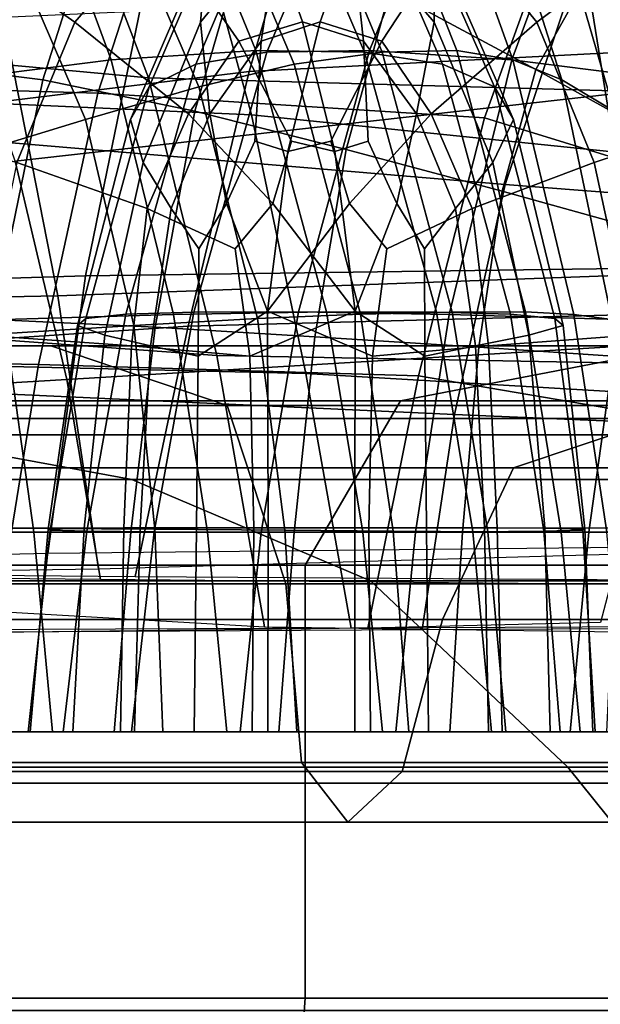
# Model space of a CAD drawing. Units: inches. Extents: x -0.1 to 29.9, y 0 to 3.3.
# Drawn here: x 3.8 to 4.1, y 2.2 to 2.7 of the extents above; entities that cross this region are included whole.
import ezdxf

# ---------------------------------------------------------------- set-up
doc = ezdxf.new("R2010")
doc.units = ezdxf.units.IN
doc.header["$MEASUREMENT"] = 0

msp = doc.modelspace()

# ---------------------------------------------------------------- linework, layer by layer
for points in [[(3.60068, 2.83464, -21.75884), (3.65366, 2.68426, -21.69654), (3.89177, 2.66232, -21.94759), (3.83711, 2.80551, -21.99521)], [(4.20243, 2.67902, -7.05132), (4.24496, 2.81245, -7.08519), (3.97974, 2.79572, -7.35824), (3.94168, 2.66548, -7.31673)], [(3.83711, 2.80551, -21.99521), (3.89177, 2.66232, -21.94759), (4.15137, 2.65503, -22.29088), (4.08578, 2.79369, -22.32591)], [(3.62881, 2.66173, -22.25187), (3.67461, 2.80353, -22.20515), (3.91124, 2.79236, -22.47429), (3.86679, 2.65478, -22.5093)], [(3.94168, 2.66548, -7.31673), (3.97974, 2.79572, -7.35824), (3.64936, 2.75083, -7.58383), (3.60873, 2.62496, -7.53767)], [(3.87336, 2.67124, -7.32051), (3.82966, 2.78967, -7.28981), (3.89493, 2.79821, -7.23334), (3.94484, 2.67577, -7.2684)], [(3.94484, 2.67577, -7.2684), (3.89493, 2.79821, -7.23334), (3.94691, 2.79633, -7.17604), (3.99863, 2.67499, -7.21237)], [(4.0073, 2.67499, -22.74794), (3.95691, 2.79633, -22.78609), (3.91508, 2.7843, -22.73049), (3.9639, 2.66902, -22.69354)], [(4.0014, 2.79633, -6.48818), (3.96442, 2.7843, -6.54723), (3.91527, 2.66902, -6.51271), (3.95027, 2.67499, -6.45227)], [(3.99863, 2.67499, -7.21237), (3.94691, 2.79633, -7.17604), (3.98706, 2.7843, -7.11923), (4.03717, 2.66902, -7.15442)], [(4.05075, 2.79821, -6.42903), (4.0014, 2.79633, -6.48818), (3.95027, 2.67499, -6.45227), (4.00105, 2.67577, -6.39413)], [(4.04422, 2.67577, -22.81628), (3.99559, 2.79821, -22.85309), (3.95691, 2.79633, -22.78609), (4.0073, 2.67499, -22.74794)], [(4.07199, 2.67124, -22.90025), (4.02942, 2.78967, -22.93248), (3.99559, 2.79821, -22.85309), (4.04422, 2.67577, -22.81628)], [(4.11509, 2.78967, -6.37192), (4.05075, 2.79821, -6.42903), (4.00105, 2.67577, -6.39413), (4.07145, 2.67124, -6.34126)], [(4.12864, 2.79249, -7.53802), (4.18472, 2.66143, -7.58073), (3.82596, 2.62117, -7.82783), (3.78235, 2.74769, -7.78191)], [(3.85237, 2.79316, -6.88021), (3.7973, 2.73078, -6.84153), (3.8555, 2.68978, -6.81968), (3.89686, 2.73783, -6.84874)], [(3.86679, 2.65478, -22.5093), (3.91124, 2.79236, -22.47429), (4.10603, 2.77594, -22.78845), (4.05791, 2.64252, -22.81409)], [(3.97211, 2.79316, -6.69704), (3.95641, 2.73783, -6.74874), (3.91759, 2.68978, -6.72147), (3.92111, 2.73078, -6.66122)], [(4.03322, 2.73078, -7.00723), (3.9783, 2.79316, -6.96866), (3.99185, 2.73783, -6.91546), (4.03309, 2.68978, -6.94442)], [(4.13878, 2.73078, -6.81411), (4.08382, 2.68978, -6.83823), (4.0448, 2.73783, -6.81082), (4.08745, 2.79316, -6.77806)], [(4.08578, 2.79369, -22.32591), (4.15137, 2.65503, -22.29088), (4.37887, 2.64265, -22.6576), (4.30271, 2.77689, -22.68215)], [(3.90675, 2.77601, -6.39501), (3.94272, 2.6441, -6.43562), (3.69998, 2.65495, -6.7264), (3.65611, 2.7892, -6.69415)], [(3.79506, 2.66131, -7.37098), (3.75937, 2.77072, -7.3459), (3.82966, 2.78967, -7.28981), (3.87336, 2.67124, -7.32051)], [(3.87413, 2.77072, -23.15829), (3.83956, 2.66131, -23.18446), (3.76061, 2.67124, -23.13598), (3.8029, 2.78967, -23.10397)], [(4.09613, 2.66131, -22.99023), (4.06135, 2.77072, -23.01656), (4.02942, 2.78967, -22.93248), (4.07199, 2.67124, -22.90025)], [(4.18533, 2.77072, -6.31579), (4.11509, 2.78967, -6.37192), (4.07145, 2.67124, -6.34126), (4.14965, 2.66131, -6.29073)], [(3.9639, 2.66902, -22.69354), (3.91508, 2.7843, -22.73049), (3.87181, 2.76236, -22.68533), (3.91669, 2.65795, -22.65136)], [(3.96442, 2.7843, -6.54723), (3.93719, 2.76236, -6.60402), (3.89221, 2.65795, -6.57243), (3.91527, 2.66902, -6.51271)], [(4.03717, 2.66902, -7.15442), (3.98706, 2.7843, -7.11923), (4.01685, 2.76236, -7.06423), (4.06291, 2.65795, -7.09658)], [(4.22772, 2.74046, -6.13246), (4.2582, 2.61167, -6.18088), (3.94272, 2.6441, -6.43562), (3.90675, 2.77601, -6.39501)], [(4.05791, 2.64252, -22.81409), (4.10603, 2.77594, -22.78845), (4.23452, 2.73198, -23.06668), (4.17876, 2.60532, -23.08405)], [(4.06822, 2.60957, -5.88231), (4.11121, 2.73858, -5.92899), (3.75276, 2.77375, -6.22565), (3.69133, 2.64147, -6.18672)], [(3.94243, 2.74139, -23.21257), (3.91481, 2.64591, -23.23348), (3.83956, 2.66131, -23.18446), (3.87413, 2.77072, -23.15829)], [(4.12212, 2.64591, -23.07654), (4.09433, 2.74139, -23.09758), (4.06135, 2.77072, -23.01656), (4.09613, 2.66131, -22.99023)], [(3.91669, 2.65795, -22.65136), (3.87181, 2.76236, -22.68533), (3.82254, 2.73078, -22.65233), (3.86069, 2.64175, -22.62345)], [(3.93719, 2.76236, -6.60402), (3.92111, 2.73078, -6.66122), (3.88289, 2.64175, -6.63438), (3.89221, 2.65795, -6.57243)], [(4.06291, 2.65795, -7.09658), (4.01685, 2.76236, -7.06423), (4.03322, 2.73078, -7.00723), (4.07237, 2.64175, -7.03474)], [(3.94443, 2.75652, -6.88214), (3.89686, 2.73783, -6.84874), (3.93655, 2.68041, -6.82659), (3.96801, 2.68994, -6.8474)], [(3.99185, 2.73783, -6.91546), (3.94443, 2.75652, -6.88214), (3.96801, 2.68994, -6.8474), (3.99814, 2.68041, -6.86985)], [(4.00051, 2.75652, -6.77971), (3.97677, 2.68994, -6.81435), (3.9476, 2.68041, -6.79258), (3.95641, 2.73783, -6.74874)], [(4.0448, 2.73783, -6.81082), (4.00724, 2.68041, -6.83447), (3.97677, 2.68994, -6.81435), (4.00051, 2.75652, -6.77971)], [(4.10605, 2.70722, -23.3245), (4.08327, 2.66647, -23.34175), (4.01107, 2.7054, -23.27199), (4.03977, 2.75956, -23.25027)], [(4.18039, 2.66647, -23.26823), (4.15769, 2.70722, -23.28541), (4.10403, 2.75956, -23.20162), (4.1326, 2.7054, -23.17999)], [(4.01107, 2.7054, -23.27199), (3.98951, 2.62692, -23.28832), (3.91481, 2.64591, -23.23348), (3.94243, 2.74139, -23.21257)], [(4.1543, 2.62692, -23.16356), (4.1326, 2.7054, -23.17999), (4.09433, 2.74139, -23.09758), (4.12212, 2.64591, -23.07654)], [(3.89686, 2.73783, -6.84874), (3.8555, 2.68978, -6.81968), (3.91155, 2.64454, -6.80774), (3.93655, 2.68041, -6.82659)], [(3.95641, 2.73783, -6.74874), (3.9476, 2.68041, -6.79258), (3.92216, 2.64454, -6.77599), (3.91759, 2.68978, -6.72147)], [(4.03309, 2.68978, -6.94442), (3.99185, 2.73783, -6.91546), (3.99814, 2.68041, -6.86985), (4.02427, 2.64454, -6.88692)], [(4.08382, 2.68978, -6.83823), (4.03154, 2.64454, -6.85282), (4.00724, 2.68041, -6.83447), (4.0448, 2.73783, -6.81082)], [(4.47596, 2.5779, -5.66072), (4.50162, 2.70423, -5.71322), (4.11121, 2.73858, -5.92899), (4.06822, 2.60957, -5.88231)], [(3.7973, 2.73078, -6.84153), (3.75834, 2.64175, -6.81417), (3.82667, 2.62038, -6.79943), (3.8555, 2.68978, -6.81968)], [(3.86069, 2.64175, -22.62345), (3.82254, 2.73078, -22.65233), (3.7627, 2.68978, -22.63326), (3.79096, 2.62038, -22.61187)], [(3.92111, 2.73078, -6.66122), (3.91759, 2.68978, -6.72147), (3.88914, 2.62038, -6.70149), (3.88289, 2.64175, -6.63438)], [(4.07237, 2.64175, -7.03474), (4.03322, 2.73078, -7.00723), (4.03309, 2.68978, -6.94442), (4.0621, 2.62038, -6.9648)], [(4.17684, 2.64175, -6.84084), (4.11213, 2.62038, -6.85811), (4.08382, 2.68978, -6.83823), (4.13878, 2.73078, -6.81411)], [(4.18791, 2.66922, -23.37841), (4.16741, 2.65854, -23.39388), (4.10605, 2.70722, -23.3245), (4.13192, 2.72273, -23.30492)], [(4.10977, 2.70529, -23.31745), (4.13222, 2.56485, -23.27855), (4.45564, 2.57024, -23.35755), (4.43637, 2.71189, -23.40072)], [(4.24672, 2.7112, -23.90948), (4.22164, 2.56942, -23.95201), (3.86065, 2.56442, -23.80563), (3.88946, 2.70511, -23.76686)], [(4.16741, 2.65854, -23.39388), (4.14959, 2.6299, -23.40733), (4.08327, 2.66647, -23.34175), (4.10605, 2.70722, -23.3245)], [(3.88946, 2.70511, -23.76686), (3.86065, 2.56442, -23.80563), (3.52988, 2.55425, -23.56335), (3.56318, 2.69235, -23.53162)], [(3.81992, 2.6922, -23.19142), (3.84697, 2.55446, -23.15978), (4.13222, 2.56485, -23.27855), (4.10977, 2.70529, -23.31745)], [(4.08327, 2.66647, -23.34175), (4.06675, 2.60624, -23.35426), (3.98951, 2.62692, -23.28832), (4.01107, 2.7054, -23.27199)], [(3.54253, 2.6845, -22.95316), (3.57176, 2.54908, -22.92887), (3.84697, 2.55446, -23.15978), (3.81992, 2.6922, -23.19142)], [(3.8555, 2.68978, -6.81968), (3.82667, 2.62038, -6.79943), (3.89116, 2.59774, -6.79471), (3.91155, 2.64454, -6.80774)], [(3.91759, 2.68978, -6.72147), (3.92216, 2.64454, -6.77599), (3.90303, 2.59774, -6.76127), (3.88914, 2.62038, -6.70149)], [(3.96801, 2.68994, -6.8474), (3.93655, 2.68041, -6.82659), (3.96259, 2.63105, -6.8145), (3.98398, 2.62587, -6.82438)], [(3.97677, 2.68994, -6.81435), (3.96075, 2.62587, -6.83734), (3.94443, 2.63105, -6.82073), (3.9476, 2.68041, -6.79258)], [(4.00724, 2.68041, -6.83447), (3.98197, 2.63105, -6.8471), (3.96075, 2.62587, -6.83734), (3.97677, 2.68994, -6.81435)], [(4.00044, 2.63105, -6.84108), (3.99814, 2.68041, -6.86985), (3.96801, 2.68994, -6.8474), (3.98398, 2.62587, -6.82438)], [(4.0621, 2.62038, -6.9648), (4.03309, 2.68978, -6.94442), (4.02427, 2.64454, -6.88692), (4.04357, 2.59774, -6.90176)], [(4.11213, 2.62038, -6.85811), (4.05178, 2.59774, -6.86575), (4.03154, 2.64454, -6.85282), (4.08382, 2.68978, -6.83823)], [(3.65366, 2.68426, -21.69654), (3.68546, 2.54244, -21.65837), (3.92565, 2.52508, -21.91701), (3.89177, 2.66232, -21.94759)], [(3.94168, 2.66548, -7.31673), (3.91153, 2.53957, -7.28858), (4.16858, 2.54636, -7.02818), (4.20243, 2.67902, -7.05132)], [(3.96259, 2.63105, -6.8145), (3.93655, 2.68041, -6.82659), (3.91155, 2.64454, -6.80774), (3.95331, 2.60023, -6.80283)], [(3.9476, 2.68041, -6.79258), (3.94443, 2.63105, -6.82073), (3.93038, 2.60023, -6.816), (3.92216, 2.64454, -6.77599)], [(4.03154, 2.64454, -6.85282), (3.99117, 2.60023, -6.8587), (3.98197, 2.63105, -6.8471), (4.00724, 2.68041, -6.83447)], [(4.02427, 2.64454, -6.88692), (3.99814, 2.68041, -6.86985), (4.00044, 2.63105, -6.84108), (4.01454, 2.60023, -6.84585)], [(3.90426, 2.54535, -7.34221), (3.87336, 2.67124, -7.32051), (3.94484, 2.67577, -7.2684), (3.9798, 2.54654, -7.29295)], [(3.95027, 2.67499, -6.45227), (3.91527, 2.66902, -6.51271), (3.8807, 2.5454, -6.48843), (3.91422, 2.54653, -6.42695)], [(4.00105, 2.67577, -6.39413), (3.95027, 2.67499, -6.45227), (3.91422, 2.54653, -6.42695), (3.966, 2.54654, -6.36951)], [(3.9798, 2.54654, -7.29295), (3.94484, 2.67577, -7.2684), (3.99863, 2.67499, -7.21237), (4.03424, 2.54653, -7.23738)], [(4.042, 2.54653, -22.72167), (4.0073, 2.67499, -22.74794), (3.9639, 2.66902, -22.69354), (3.99668, 2.5454, -22.66872)], [(4.07145, 2.67124, -6.34126), (4.00105, 2.67577, -6.39413), (3.966, 2.54654, -6.36951), (4.04056, 2.54535, -6.31956)], [(4.03424, 2.54653, -7.23738), (3.99863, 2.67499, -7.21237), (4.03717, 2.66902, -7.15442), (4.07082, 2.5454, -7.17806)], [(4.07828, 2.54654, -22.79049), (4.04422, 2.67577, -22.81628), (4.0073, 2.67499, -22.74794), (4.042, 2.54653, -22.72167)], [(4.10211, 2.54535, -22.87746), (4.07199, 2.67124, -22.90025), (4.04422, 2.67577, -22.81628), (4.07828, 2.54654, -22.79049)], [(3.83956, 2.66131, -23.18446), (3.81522, 2.54287, -23.20288), (3.73103, 2.54535, -23.15837), (3.76061, 2.67124, -23.13598)], [(3.8205, 2.54287, -7.38884), (3.79506, 2.66131, -7.37098), (3.87336, 2.67124, -7.32051), (3.90426, 2.54535, -7.34221)], [(3.91527, 2.66902, -6.51271), (3.89221, 2.65795, -6.57243), (3.86093, 2.54328, -6.55046), (3.8807, 2.5454, -6.48843)], [(3.99668, 2.5454, -22.66872), (3.9639, 2.66902, -22.69354), (3.91669, 2.65795, -22.65136), (3.94574, 2.54328, -22.62936)], [(4.07082, 2.5454, -7.17806), (4.03717, 2.66902, -7.15442), (4.06291, 2.65795, -7.09658), (4.09272, 2.54328, -7.11752)], [(4.14965, 2.66131, -6.29073), (4.07145, 2.67124, -6.34126), (4.04056, 2.54535, -6.31956), (4.12423, 2.54287, -6.27287)], [(4.12091, 2.54287, -22.97147), (4.09613, 2.66131, -22.99023), (4.07199, 2.67124, -22.90025), (4.10211, 2.54535, -22.87746)], [(3.60873, 2.62496, -7.53767), (3.57993, 2.5173, -7.5065), (3.91153, 2.53957, -7.28858), (3.94168, 2.66548, -7.31673)], [(4.14959, 2.6299, -23.40733), (4.1372, 2.58672, -23.41668), (4.06675, 2.60624, -23.35426), (4.08327, 2.66647, -23.34175)], [(3.86679, 2.65478, -22.5093), (3.83753, 2.52061, -22.53049), (3.60117, 2.52522, -22.28096), (3.62881, 2.66173, -22.25187)], [(3.91481, 2.64591, -23.23348), (3.89519, 2.53902, -23.24833), (3.81522, 2.54287, -23.20288), (3.83956, 2.66131, -23.18446)], [(4.18472, 2.66143, -7.58073), (4.21377, 2.53497, -7.60691), (3.85153, 2.51312, -7.85572), (3.82596, 2.62117, -7.82783)], [(3.89177, 2.66232, -21.94759), (3.92565, 2.52508, -21.91701), (4.19083, 2.52014, -22.26738), (4.15137, 2.65503, -22.29088)], [(4.14213, 2.53902, -23.06139), (4.12212, 2.64591, -23.07654), (4.09613, 2.66131, -22.99023), (4.12091, 2.54287, -22.97147)], [(3.94272, 2.6441, -6.43562), (3.96967, 2.51616, -6.46435), (3.73228, 2.52181, -6.74971), (3.69998, 2.65495, -6.7264)], [(4.05791, 2.64252, -22.81409), (4.02525, 2.51491, -22.8283), (3.83753, 2.52061, -22.53049), (3.86679, 2.65478, -22.5093)], [(3.89221, 2.65795, -6.57243), (3.88289, 2.64175, -6.63438), (3.85681, 2.53993, -6.61605), (3.86093, 2.54328, -6.55046)], [(3.94574, 2.54328, -22.62936), (3.91669, 2.65795, -22.65136), (3.86069, 2.64175, -22.62345), (3.88451, 2.53993, -22.60542)], [(4.09272, 2.54328, -7.11752), (4.06291, 2.65795, -7.09658), (4.07237, 2.64175, -7.03474), (4.09682, 2.53993, -7.05191)], [(3.91155, 2.64454, -6.80774), (3.89116, 2.59774, -6.79471), (3.93475, 2.57774, -6.79494), (3.95331, 2.60023, -6.80283)], [(3.98951, 2.62692, -23.28832), (3.97411, 2.53427, -23.29997), (3.89519, 2.53902, -23.24833), (3.91481, 2.64591, -23.23348)], [(3.92216, 2.64454, -6.77599), (3.93038, 2.60023, -6.816), (3.91668, 2.57774, -6.80124), (3.90303, 2.59774, -6.76127)], [(4.2582, 2.61167, -6.18088), (4.27965, 2.49788, -6.21438), (3.96967, 2.51616, -6.46435), (3.94272, 2.6441, -6.43562)], [(4.05178, 2.59774, -6.86575), (4.00968, 2.57774, -6.86656), (3.99117, 2.60023, -6.8587), (4.03154, 2.64454, -6.85282)], [(4.02831, 2.57774, -6.86065), (4.04357, 2.59774, -6.90176), (4.02427, 2.64454, -6.88692), (4.01454, 2.60023, -6.84585)], [(3.69133, 2.64147, -6.18672), (3.6576, 2.51341, -6.16408), (4.04318, 2.49579, -5.85413), (4.06822, 2.60957, -5.88231)], [(3.88451, 2.53993, -22.60542), (3.86069, 2.64175, -22.62345), (3.79096, 2.62038, -22.61187), (3.80835, 2.53516, -22.5987)], [(3.88289, 2.64175, -6.63438), (3.88914, 2.62038, -6.70149), (3.87025, 2.53516, -6.68822), (3.85681, 2.53993, -6.61605)], [(4.17876, 2.60532, -23.08405), (4.14223, 2.49507, -23.09261), (4.02525, 2.51491, -22.8283), (4.05791, 2.64252, -22.81409)], [(4.09682, 2.53993, -7.05191), (4.07237, 2.64175, -7.03474), (4.0621, 2.62038, -6.9648), (4.07995, 2.53516, -6.97733)], [(4.20247, 2.53993, -6.85884), (4.13067, 2.53516, -6.87114), (4.11213, 2.62038, -6.85811), (4.17684, 2.64175, -6.84084)], [(3.94443, 2.63105, -6.82073), (3.96075, 2.62587, -6.83734), (3.95073, 2.547, -6.85144), (3.93038, 2.60023, -6.816)], [(3.98197, 2.63105, -6.8471), (3.99117, 2.60023, -6.8587), (3.95073, 2.547, -6.85144), (3.96075, 2.62587, -6.83734)], [(3.98398, 2.62587, -6.82438), (3.96259, 2.63105, -6.8145), (3.95331, 2.60023, -6.80283), (3.994, 2.547, -6.81028)], [(4.01454, 2.60023, -6.84585), (4.00044, 2.63105, -6.84108), (3.98398, 2.62587, -6.82438), (3.994, 2.547, -6.81028)], [(4.06675, 2.60624, -23.35426), (4.05515, 2.5291, -23.36304), (3.97411, 2.53427, -23.29997), (3.98951, 2.62692, -23.28832)], [(3.82596, 2.62117, -7.82783), (3.85153, 2.51312, -7.85572), (3.48262, 2.49123, -8.07166), (3.45905, 2.58108, -8.0427)], [(3.82667, 2.62038, -6.79943), (3.80911, 2.53516, -6.7871), (3.8834, 2.52981, -6.78733), (3.89116, 2.59774, -6.79471)], [(3.88914, 2.62038, -6.70149), (3.90303, 2.59774, -6.76127), (3.8929, 2.52981, -6.75608), (3.87025, 2.53516, -6.68822)], [(4.07995, 2.53516, -6.97733), (4.0621, 2.62038, -6.9648), (4.04357, 2.59774, -6.90176), (4.05342, 2.52981, -6.90675)], [(4.13067, 2.53516, -6.87114), (4.05987, 2.52981, -6.87336), (4.05178, 2.59774, -6.86575), (4.11213, 2.62038, -6.85811)], [(4.06822, 2.60957, -5.88231), (4.04318, 2.49579, -5.85413), (4.4591, 2.47817, -5.62773), (4.47596, 2.5779, -5.66072)], [(4.1372, 2.58672, -23.41668), (4.12879, 2.52422, -23.42303), (4.05515, 2.5291, -23.36304), (4.06675, 2.60624, -23.35426)], [(3.91668, 2.57774, -6.80124), (3.93038, 2.60023, -6.816), (3.95073, 2.547, -6.85144), (3.9164, 2.52477, -6.80875)], [(3.95331, 2.60023, -6.80283), (3.93475, 2.57774, -6.79494), (3.942, 2.52477, -6.79232), (3.994, 2.547, -6.81028)], [(4.00968, 2.57774, -6.86656), (4.00254, 2.52477, -6.86926), (3.95073, 2.547, -6.85144), (3.99117, 2.60023, -6.8587)], [(4.02852, 2.52477, -6.85309), (4.02831, 2.57774, -6.86065), (4.01454, 2.60023, -6.84585), (3.994, 2.547, -6.81028)], [(3.93475, 2.57774, -6.79494), (3.89116, 2.59774, -6.79471), (3.8834, 2.52981, -6.78733), (3.942, 2.52477, -6.79232)], [(3.90303, 2.59774, -6.76127), (3.91668, 2.57774, -6.80124), (3.9164, 2.52477, -6.80875), (3.8929, 2.52981, -6.75608)], [(4.05987, 2.52981, -6.87336), (4.00254, 2.52477, -6.86926), (4.00968, 2.57774, -6.86656), (4.05178, 2.59774, -6.86575)], [(4.05342, 2.52981, -6.90675), (4.04357, 2.59774, -6.90176), (4.02831, 2.57774, -6.86065), (4.02852, 2.52477, -6.85309)], [(4.22164, 2.56942, -23.95201), (4.20509, 2.43095, -23.9796), (3.84203, 2.42708, -23.8313), (3.86065, 2.56442, -23.80563)], [(3.86065, 2.56442, -23.80563), (3.84203, 2.42708, -23.8313), (3.50829, 2.4192, -23.58548), (3.52988, 2.55425, -23.56335)], [(3.84697, 2.55446, -23.15978), (3.86712, 2.41948, -23.13786), (4.14922, 2.42758, -23.2526), (4.13222, 2.56485, -23.27855)], [(3.57176, 2.54908, -22.92887), (3.59491, 2.41558, -22.91175), (3.86712, 2.41948, -23.13786), (3.84697, 2.55446, -23.15978)], [(3.8807, 2.5454, -6.48843), (3.86137, 2.4381, -6.47485), (3.89471, 2.4378, -6.41325), (3.91422, 2.54653, -6.42695)], [(3.91153, 2.53957, -7.28858), (3.88533, 2.41582, -7.26711), (4.13907, 2.41408, -7.0104), (4.16858, 2.54636, -7.02818)], [(3.91422, 2.54653, -6.42695), (3.89471, 2.4378, -6.41325), (3.94746, 2.43766, -6.35649), (3.966, 2.54654, -6.36951)], [(3.90426, 2.54535, -7.34221), (3.9798, 2.54654, -7.29295), (3.99788, 2.43766, -7.30566), (3.92094, 2.43761, -7.35393)], [(3.95073, 2.547, -6.85144), (3.95092, 2.43975, -6.851), (3.91558, 2.43985, -6.81075), (3.9164, 2.52477, -6.80875)], [(3.994, 2.547, -6.81028), (3.942, 2.52477, -6.79232), (3.94388, 2.43985, -6.79107), (3.99383, 2.43975, -6.81073)], [(3.966, 2.54654, -6.36951), (3.94746, 2.43766, -6.35649), (4.02382, 2.43761, -6.30781), (4.04056, 2.54535, -6.31956)], [(4.00254, 2.52477, -6.86926), (4.00076, 2.43985, -6.87058), (3.95092, 2.43975, -6.851), (3.95073, 2.547, -6.85144)], [(3.9798, 2.54654, -7.29295), (4.03424, 2.54653, -7.23738), (4.05223, 2.4378, -7.25001), (3.99788, 2.43766, -7.30566)], [(4.02852, 2.52477, -6.85309), (3.994, 2.547, -6.81028), (3.99383, 2.43975, -6.81073), (4.02927, 2.43985, -6.85105)], [(4.042, 2.54653, -22.72167), (3.99668, 2.5454, -22.66872), (4.01279, 2.4381, -22.65652), (4.05952, 2.4378, -22.7084)], [(4.03424, 2.54653, -7.23738), (4.07082, 2.5454, -7.17806), (4.08735, 2.4381, -7.18967), (4.05223, 2.4378, -7.25001)], [(4.07828, 2.54654, -22.79049), (4.042, 2.54653, -22.72167), (4.05952, 2.4378, -22.7084), (4.0959, 2.43766, -22.77715)], [(4.10211, 2.54535, -22.87746), (4.07828, 2.54654, -22.79049), (4.0959, 2.43766, -22.77715), (4.11836, 2.43761, -22.86516)], [(3.68546, 2.54244, -21.65837), (3.70667, 2.4049, -21.63226), (3.94914, 2.39083, -21.89493), (3.92565, 2.52508, -21.91701)], [(3.74136, 2.53902, -7.43652), (3.8205, 2.54287, -7.38884), (3.83513, 2.43761, -7.39912), (3.75416, 2.43761, -7.44552)], [(3.81522, 2.54287, -23.20288), (3.89519, 2.53902, -23.24833), (3.88316, 2.43761, -23.25744), (3.8014, 2.43761, -23.21334)], [(3.8205, 2.54287, -7.38884), (3.90426, 2.54535, -7.34221), (3.92094, 2.43761, -7.35393), (3.83513, 2.43761, -7.39912)], [(3.85681, 2.53993, -6.61605), (3.84222, 2.43918, -6.6058), (3.84326, 2.43861, -6.53804), (3.86093, 2.54328, -6.55046)], [(3.86093, 2.54328, -6.55046), (3.84326, 2.43861, -6.53804), (3.86137, 2.4381, -6.47485), (3.8807, 2.5454, -6.48843)], [(3.94574, 2.54328, -22.62936), (3.88451, 2.53993, -22.60542), (3.89501, 2.43918, -22.59747), (3.95929, 2.43861, -22.6191)], [(3.99668, 2.5454, -22.66872), (3.94574, 2.54328, -22.62936), (3.95929, 2.43861, -22.6191), (4.01279, 2.4381, -22.65652)], [(4.04056, 2.54535, -6.31956), (4.02382, 2.43761, -6.30781), (4.10957, 2.43761, -6.26257), (4.12423, 2.54287, -6.27287)], [(4.07082, 2.5454, -7.17806), (4.09272, 2.54328, -7.11752), (4.10664, 2.43861, -7.1273), (4.08735, 2.4381, -7.18967)], [(4.09272, 2.54328, -7.11752), (4.09682, 2.53993, -7.05191), (4.10759, 2.43918, -7.05948), (4.10664, 2.43861, -7.1273)], [(4.12091, 2.54287, -22.97147), (4.10211, 2.54535, -22.87746), (4.11836, 2.43761, -22.86516), (4.13517, 2.43761, -22.96068)], [(4.12423, 2.54287, -6.27287), (4.10957, 2.43761, -6.26257), (4.19051, 2.43761, -6.21616), (4.20332, 2.53902, -6.22516)], [(3.57993, 2.5173, -7.5065), (3.55705, 2.41874, -7.48284), (3.88533, 2.41582, -7.26711), (3.91153, 2.53957, -7.28858)], [(3.88451, 2.53993, -22.60542), (3.80835, 2.53516, -22.5987), (3.81593, 2.43963, -22.59296), (3.89501, 2.43918, -22.59747)], [(3.87025, 2.53516, -6.68822), (3.86012, 2.43963, -6.68111), (3.84222, 2.43918, -6.6058), (3.85681, 2.53993, -6.61605)], [(3.89519, 2.53902, -23.24833), (3.97411, 2.53427, -23.29997), (3.96392, 2.43761, -23.30769), (3.88316, 2.43761, -23.25744)], [(4.09682, 2.53993, -7.05191), (4.07995, 2.53516, -6.97733), (4.08773, 2.43963, -6.9828), (4.10759, 2.43918, -7.05948)], [(3.8834, 2.52981, -6.78733), (3.80911, 2.53516, -6.7871), (3.80157, 2.43963, -6.7818), (3.8797, 2.43988, -6.78409)], [(4.21377, 2.53497, -7.60691), (4.22929, 2.41082, -7.62481), (3.86808, 2.41432, -7.8746), (3.85153, 2.51312, -7.85572)], [(3.8929, 2.52981, -6.75608), (3.88767, 2.43988, -6.75305), (3.86012, 2.43963, -6.68111), (3.87025, 2.53516, -6.68822)], [(3.97411, 2.53427, -23.29997), (4.05515, 2.5291, -23.36304), (4.04711, 2.43761, -23.36912), (3.96392, 2.43761, -23.30769)], [(4.07995, 2.53516, -6.97733), (4.05342, 2.52981, -6.90675), (4.05798, 2.43988, -6.90931), (4.08773, 2.43963, -6.9828)], [(4.13067, 2.53516, -6.87114), (4.14038, 2.43963, -6.87796), (4.06422, 2.43988, -6.87706), (4.05987, 2.52981, -6.87336)], [(3.09296, 2.52978, -7.63826), (3.69853, 2.52978, -6.73185), (3.98519, 2.52978, -6.94011), (3.39508, 2.52978, -7.82339)], [(3.69853, 2.52978, -23.05234), (3.09296, 2.52978, -22.14593), (3.39508, 2.52978, -21.96079), (3.98519, 2.52978, -22.84407)], [(3.67336, 2.52978, -21.79026), (3.16678, 2.52978, -20.88583), (3.34468, 2.52978, -20.79519), (3.84359, 2.52978, -21.68594)], [(3.16678, 2.52978, -8.89836), (3.67336, 2.52978, -7.99392), (3.84359, 2.52978, -8.09824), (3.34467, 2.52978, -8.989)], [(4.01639, 2.50267, -24.21333), (3.31864, 2.50267, -23.32835), (3.46917, 2.52978, -23.21898), (4.15787, 2.52978, -24.09248)], [(3.31864, 2.50267, -6.45584), (4.01638, 2.50267, -5.57086), (4.15787, 2.52978, -5.6917), (3.46917, 2.52978, -6.56521)], [(3.34467, 2.52978, -8.989), (3.84359, 2.52978, -8.09824), (3.93075, 2.50035, -8.15165), (3.43575, 2.50035, -9.03541)], [(3.84359, 2.52978, -21.68594), (3.34468, 2.52978, -20.79519), (3.43576, 2.50035, -20.74878), (3.93075, 2.50035, -21.63253)], [(3.98519, 2.52978, -22.84407), (3.39508, 2.52978, -21.96079), (3.67336, 2.52978, -21.79026), (4.24923, 2.52978, -22.65223)], [(3.39508, 2.52978, -7.82339), (3.98519, 2.52978, -6.94011), (4.24923, 2.52978, -7.13196), (3.67336, 2.52978, -7.99392)], [(4.15787, 2.52978, -24.09248), (3.46917, 2.52978, -23.21898), (3.69853, 2.52978, -23.05234), (4.37345, 2.52978, -23.90836)], [(3.46917, 2.52978, -6.56521), (4.15787, 2.52978, -5.6917), (4.37345, 2.52978, -5.87582), (3.69853, 2.52978, -6.73185)], [(3.67336, 2.52978, -7.99392), (4.24923, 2.52978, -7.13196), (4.41076, 2.52978, -7.24931), (3.84359, 2.52978, -8.09824)], [(4.24923, 2.52978, -22.65223), (3.67336, 2.52978, -21.79026), (3.84359, 2.52978, -21.68594), (4.41076, 2.52978, -22.53487)], [(4.37345, 2.52978, -23.90836), (3.69853, 2.52978, -23.05234), (3.98519, 2.52978, -22.84407), (4.64288, 2.52978, -23.67825)], [(3.69853, 2.52978, -6.73185), (4.37345, 2.52978, -5.87582), (4.64288, 2.52978, -6.10594), (3.98519, 2.52978, -6.94011)], [(4.41076, 2.52978, -22.53487), (3.84359, 2.52978, -21.68594), (3.93075, 2.50035, -21.63253), (4.49346, 2.50035, -22.47479)], [(3.84359, 2.52978, -8.09824), (4.41076, 2.52978, -7.24931), (4.49346, 2.50035, -7.30939), (3.93075, 2.50035, -8.15165)], [(3.942, 2.52477, -6.79232), (3.8834, 2.52981, -6.78733), (3.8797, 2.43988, -6.78409), (3.94388, 2.43985, -6.79107)], [(3.9164, 2.52477, -6.80875), (3.91558, 2.43985, -6.81075), (3.88767, 2.43988, -6.75305), (3.8929, 2.52981, -6.75608)], [(4.64288, 2.52978, -23.67825), (3.98519, 2.52978, -22.84407), (4.24923, 2.52978, -22.65223), (4.89106, 2.52978, -23.46628)], [(3.98519, 2.52978, -6.94011), (4.64288, 2.52978, -6.10594), (4.89106, 2.52978, -6.3179), (4.24923, 2.52978, -7.13196)], [(4.05987, 2.52981, -6.87336), (4.06422, 2.43988, -6.87706), (4.00076, 2.43985, -6.87058), (4.00254, 2.52477, -6.86926)], [(4.01638, 2.50267, -5.57086), (4.78131, 2.50267, -4.74326), (4.91288, 2.52978, -4.87483), (4.15787, 2.52978, -5.6917)], [(4.78132, 2.50267, -25.04092), (4.01639, 2.50267, -24.21333), (4.15787, 2.52978, -24.09248), (4.91289, 2.52978, -24.90935)], [(4.05342, 2.52981, -6.90675), (4.02852, 2.52477, -6.85309), (4.02927, 2.43985, -6.85105), (4.05798, 2.43988, -6.90931)], [(4.05515, 2.5291, -23.36304), (4.12879, 2.52422, -23.42303), (4.12289, 2.43761, -23.42749), (4.04711, 2.43761, -23.36912)], [(3.83753, 2.52061, -22.53049), (3.81588, 2.38814, -22.54478), (3.58262, 2.39136, -22.30124), (3.60117, 2.52522, -22.28096)], [(3.92565, 2.52508, -21.91701), (3.94914, 2.39083, -21.89493), (4.21721, 2.38712, -22.24966), (4.19083, 2.52014, -22.26738)], [(3.96967, 2.51616, -6.46435), (3.99211, 2.3902, -6.48715), (3.75879, 2.38921, -6.76854), (3.73228, 2.52181, -6.74971)], [(4.02525, 2.51491, -22.8283), (4.00033, 2.3902, -22.83678), (3.81588, 2.38814, -22.54478), (3.83753, 2.52061, -22.53049)], [(3.85153, 2.51312, -7.85572), (3.86808, 2.41432, -7.8746), (3.50064, 2.41769, -8.09171), (3.48262, 2.49123, -8.07166)], [(3.6576, 2.51341, -6.16408), (3.63773, 2.38744, -6.14958), (4.02711, 2.38961, -5.83521), (4.04318, 2.49579, -5.85413)], [(4.27965, 2.49788, -6.21438), (4.29657, 2.3916, -6.2404), (3.99211, 2.3902, -6.48715), (3.96967, 2.51616, -6.46435)], [(4.14223, 2.49507, -23.09261), (4.11531, 2.39303, -23.09676), (4.00033, 2.3902, -22.83678), (4.02525, 2.51491, -22.8283)], [(3.96922, 2.42133, -24.2536), (3.26846, 2.42133, -23.36481), (3.31864, 2.50267, -23.32835), (4.01639, 2.50267, -24.21333)], [(3.26846, 2.42133, -6.41938), (3.96922, 2.42133, -5.53058), (4.01638, 2.50267, -5.57086), (3.31864, 2.50267, -6.45584)], [(4.73746, 2.42133, -25.08478), (3.96922, 2.42133, -24.2536), (4.01639, 2.50267, -24.21333), (4.78132, 2.50267, -25.04092)], [(3.96922, 2.42133, -5.53058), (4.73746, 2.42133, -4.69941), (4.78131, 2.50267, -4.74326), (4.01638, 2.50267, -5.57086)], [(3.43575, 2.50035, -9.03541), (3.93075, 2.50035, -8.15165), (3.9598, 2.41206, -8.16946), (3.46611, 2.41206, -9.05088)], [(3.93075, 2.50035, -21.63253), (3.43576, 2.50035, -20.74878), (3.46611, 2.41206, -20.73331), (3.9598, 2.41206, -21.61473)], [(3.93075, 2.50035, -8.15165), (4.49346, 2.50035, -7.30939), (4.52102, 2.41206, -7.32942), (3.9598, 2.41206, -8.16946)], [(4.49346, 2.50035, -22.47479), (3.93075, 2.50035, -21.63253), (3.9598, 2.41206, -21.61473), (4.52102, 2.41206, -22.45476)], [(4.14505, 2.49381, -8.28298), (3.65969, 2.49381, -9.14951), (3.58367, 2.46945, -9.11078), (4.0723, 2.46945, -8.2384)], [(3.6597, 2.49381, -20.63467), (4.14505, 2.49381, -21.50121), (4.0723, 2.46945, -21.54579), (3.58367, 2.46945, -20.6734)], [(4.24438, 2.48582, -8.34384), (3.76349, 2.48582, -9.2024), (3.65969, 2.49381, -9.14951), (4.14505, 2.49381, -8.28298)], [(3.76349, 2.48582, -20.58179), (4.24438, 2.48582, -21.44034), (4.14505, 2.49381, -21.50121), (3.6597, 2.49381, -20.63467)], [(4.04318, 2.49579, -5.85413), (4.02711, 2.38961, -5.83521), (4.44663, 2.39173, -5.6045), (4.4591, 2.47817, -5.62773)], [(4.69679, 2.49381, -7.45713), (4.14505, 2.49381, -8.28298), (4.0723, 2.46945, -8.2384), (4.62776, 2.46945, -7.40698)], [(4.14505, 2.49381, -21.50121), (4.69679, 2.49381, -22.32706), (4.62777, 2.46945, -22.37721), (4.0723, 2.46945, -21.54579)], [(3.35156, 2.48582, -10.09609), (3.76349, 2.48582, -9.2024), (3.88355, 2.4637, -9.26357), (3.47605, 2.4637, -10.14765)], [(3.76349, 2.48582, -20.58179), (3.35156, 2.48582, -19.6881), (3.47605, 2.4637, -19.63653), (3.88355, 2.4637, -20.52061)], [(4.24438, 2.48582, -21.44034), (3.76349, 2.48582, -20.58179), (3.88355, 2.4637, -20.52061), (4.35926, 2.4637, -21.36994)], [(3.76349, 2.48582, -9.2024), (4.24438, 2.48582, -8.34384), (4.35926, 2.4637, -8.41425), (3.88355, 2.4637, -9.26357)], [(4.0723, 2.46945, -8.2384), (3.58367, 2.46945, -9.11078), (3.54695, 2.39453, -9.09206), (4.03716, 2.39453, -8.21686)], [(3.58367, 2.46945, -20.6734), (4.0723, 2.46945, -21.54579), (4.03716, 2.39453, -21.56732), (3.54695, 2.39453, -20.69212)], [(4.0723, 2.46945, -21.54579), (4.62777, 2.46945, -22.37721), (4.59442, 2.39453, -22.40144), (4.03716, 2.39453, -21.56732)], [(4.62776, 2.46945, -7.40698), (4.0723, 2.46945, -8.2384), (4.03716, 2.39453, -8.21686), (4.59442, 2.39453, -7.38275)], [(3.88355, 2.4637, -20.52061), (3.47605, 2.4637, -19.63653), (3.59839, 2.41355, -19.58586), (4.00154, 2.41355, -20.46049)], [(3.47605, 2.4637, -10.14765), (3.88355, 2.4637, -9.26357), (4.00154, 2.41355, -9.32369), (3.59839, 2.41355, -10.19833)], [(4.35926, 2.4637, -21.36994), (3.88355, 2.4637, -20.52061), (4.00154, 2.41355, -20.46049), (4.47217, 2.41355, -21.30075)], [(3.88355, 2.4637, -9.26357), (4.35926, 2.4637, -8.41425), (4.47217, 2.41355, -8.48344), (4.00154, 2.41355, -9.32369)], [(3.8797, 2.43988, -6.78409), (3.80157, 2.43963, -6.7818), (3.79904, 2.33895, -6.78003), (3.87804, 2.33895, -6.78292)], [(3.89501, 2.43918, -22.59747), (3.81593, 2.43963, -22.59296), (3.81861, 2.33895, -22.59093), (3.89885, 2.33895, -22.59456)], [(3.84222, 2.43918, -6.6058), (3.83338, 2.33895, -6.5996), (3.83239, 2.33895, -6.53041), (3.84326, 2.43861, -6.53804)], [(3.86012, 2.43963, -6.68111), (3.85437, 2.33895, -6.67707), (3.83338, 2.33895, -6.5996), (3.84222, 2.43918, -6.6058)], [(3.88767, 2.43988, -6.75305), (3.8849, 2.33895, -6.7511), (3.85437, 2.33895, -6.67707), (3.86012, 2.43963, -6.68111)], [(3.94388, 2.43985, -6.79107), (3.8797, 2.43988, -6.78409), (3.87804, 2.33895, -6.78292), (3.94308, 2.33895, -6.79051)], [(3.91558, 2.43985, -6.81075), (3.91449, 2.33895, -6.80998), (3.8849, 2.33895, -6.7511), (3.88767, 2.43988, -6.75305)], [(3.95929, 2.43861, -22.6191), (3.89501, 2.43918, -22.59747), (3.89885, 2.33895, -22.59456), (3.9651, 2.33895, -22.6147)], [(3.95092, 2.43975, -6.851), (3.95085, 2.33895, -6.85095), (3.91449, 2.33895, -6.80998), (3.91558, 2.43985, -6.81075)], [(3.99383, 2.43975, -6.81073), (3.94388, 2.43985, -6.79107), (3.94308, 2.33895, -6.79051), (3.99391, 2.33895, -6.81079)], [(4.00076, 2.43985, -6.87058), (4.00167, 2.33895, -6.87122), (3.95085, 2.33895, -6.85095), (3.95092, 2.43975, -6.851)], [(4.02927, 2.43985, -6.85105), (3.99383, 2.43975, -6.81073), (3.99391, 2.33895, -6.81079), (4.03029, 2.33895, -6.85176)], [(4.06422, 2.43988, -6.87706), (4.0667, 2.33895, -6.8788), (4.00167, 2.33895, -6.87122), (4.00076, 2.43985, -6.87058)], [(4.05798, 2.43988, -6.90931), (4.02927, 2.43985, -6.85105), (4.03029, 2.33895, -6.85176), (4.05991, 2.33895, -6.91066)], [(4.08773, 2.43963, -6.9828), (4.05798, 2.43988, -6.90931), (4.05991, 2.33895, -6.91066), (4.09048, 2.33895, -6.98473)], [(4.14038, 2.43963, -6.87796), (4.14568, 2.33895, -6.88168), (4.0667, 2.33895, -6.8788), (4.06422, 2.43988, -6.87706)], [(4.10759, 2.43918, -7.05948), (4.08773, 2.43963, -6.9828), (4.09048, 2.33895, -6.98473), (4.11153, 2.33895, -7.06224)], [(4.10664, 2.43861, -7.1273), (4.10759, 2.43918, -7.05948), (4.11153, 2.33895, -7.06224), (4.1126, 2.33895, -7.13148)], [(3.75416, 2.43761, -7.44552), (3.83513, 2.43761, -7.39912), (3.84436, 2.33895, -7.4056), (3.76311, 2.33895, -7.4518)], [(3.8014, 2.43761, -23.21334), (3.88316, 2.43761, -23.25744), (3.87491, 2.33895, -23.26368), (3.79284, 2.33895, -23.21983)], [(3.84326, 2.43861, -6.53804), (3.83239, 2.33895, -6.53041), (3.84967, 2.33895, -6.46663), (3.86137, 2.4381, -6.47485)], [(3.83513, 2.43761, -7.39912), (3.92094, 2.43761, -7.35393), (3.93051, 2.33895, -7.36065), (3.84436, 2.33895, -7.4056)], [(3.86137, 2.4381, -6.47485), (3.84967, 2.33895, -6.46663), (3.88347, 2.33895, -6.40536), (3.89471, 2.4378, -6.41325)], [(3.88316, 2.43761, -23.25744), (3.96392, 2.43761, -23.30769), (3.95633, 2.33895, -23.31343), (3.87491, 2.33895, -23.26368)], [(3.89471, 2.4378, -6.41325), (3.88347, 2.33895, -6.40536), (3.93718, 2.33895, -6.34927), (3.94746, 2.43766, -6.35649)], [(3.92094, 2.43761, -7.35393), (3.99788, 2.43766, -7.30566), (4.00753, 2.33895, -7.31244), (3.93051, 2.33895, -7.36065)], [(3.94746, 2.43766, -6.35649), (3.93718, 2.33895, -6.34927), (4.01415, 2.33895, -6.30101), (4.02382, 2.43761, -6.30781)], [(3.96392, 2.43761, -23.30769), (4.04711, 2.43761, -23.36912), (4.04086, 2.33895, -23.37385), (3.95633, 2.33895, -23.31343)], [(4.01279, 2.4381, -22.65652), (3.95929, 2.43861, -22.6191), (3.9651, 2.33895, -22.6147), (4.02057, 2.33895, -22.65064)], [(3.99788, 2.43766, -7.30566), (4.05223, 2.4378, -7.25001), (4.06139, 2.33895, -7.25645), (4.00753, 2.33895, -7.31244)], [(4.05952, 2.4378, -22.7084), (4.01279, 2.4381, -22.65652), (4.02057, 2.33895, -22.65064), (4.06845, 2.33895, -22.70164)], [(4.02382, 2.43761, -6.30781), (4.01415, 2.33895, -6.30101), (4.1003, 2.33895, -6.25606), (4.10957, 2.43761, -6.26257)], [(4.04711, 2.43761, -23.36912), (4.12289, 2.43761, -23.42749), (4.11824, 2.33895, -23.43101), (4.04086, 2.33895, -23.37385)], [(4.05223, 2.4378, -7.25001), (4.08735, 2.4381, -7.18967), (4.09533, 2.33895, -7.19527), (4.06139, 2.33895, -7.25645)], [(4.0959, 2.43766, -22.77715), (4.05952, 2.4378, -22.7084), (4.06845, 2.33895, -22.70164), (4.1053, 2.33895, -22.77003)], [(4.08735, 2.4381, -7.18967), (4.10664, 2.43861, -7.1273), (4.1126, 2.33895, -7.13148), (4.09533, 2.33895, -7.19527)], [(4.11836, 2.43761, -22.86516), (4.0959, 2.43766, -22.77715), (4.1053, 2.33895, -22.77003), (4.12768, 2.33895, -22.8581)], [(4.10957, 2.43761, -6.26257), (4.1003, 2.33895, -6.25606), (4.18156, 2.33895, -6.20987), (4.19051, 2.43761, -6.21616)], [(3.96922, 2.31359, -24.2536), (3.26846, 2.31359, -23.3648), (3.26846, 2.42133, -23.36481), (3.96922, 2.42133, -24.2536)], [(3.26846, 2.31359, -6.41938), (3.96922, 2.31359, -5.53058), (3.96922, 2.42133, -5.53058), (3.26846, 2.42133, -6.41938)], [(3.96922, 2.31359, -5.53058), (4.73746, 2.31359, -4.69941), (4.73746, 2.42133, -4.69941), (3.96922, 2.42133, -5.53058)], [(4.73746, 2.31359, -25.08478), (3.96922, 2.31359, -24.2536), (3.96922, 2.42133, -24.2536), (4.73746, 2.42133, -25.08478)], [(3.9598, 2.41206, -21.61473), (3.46611, 2.41206, -20.73331), (3.47409, 2.32376, -20.72925), (3.96743, 2.32376, -21.61005)], [(3.46611, 2.41206, -9.05088), (3.9598, 2.41206, -8.16946), (3.96743, 2.32376, -8.17413), (3.47408, 2.32376, -9.05494)], [(3.59839, 2.41355, -10.19833), (4.00154, 2.41355, -9.32369), (4.09913, 2.32145, -9.37342), (3.69959, 2.32145, -10.24024)], [(4.00154, 2.41355, -20.46049), (3.59839, 2.41355, -19.58586), (3.69959, 2.32145, -19.54394), (4.09913, 2.32145, -20.41077)], [(4.52102, 2.41206, -22.45476), (3.9598, 2.41206, -21.61473), (3.96743, 2.32376, -21.61005), (4.52826, 2.32376, -22.4495)], [(3.9598, 2.41206, -8.16946), (4.52102, 2.41206, -7.32942), (4.52826, 2.32376, -7.33468), (3.96743, 2.32376, -8.17413)], [(4.47217, 2.41355, -21.30075), (4.00154, 2.41355, -20.46049), (4.09913, 2.32145, -20.41077), (4.56556, 2.32145, -21.24352)], [(4.00154, 2.41355, -9.32369), (4.47217, 2.41355, -8.48344), (4.56556, 2.32145, -8.54067), (4.09913, 2.32145, -9.37342)], [(3.54695, 2.39453, -20.69212), (4.03716, 2.39453, -21.56732), (4.01728, 2.31938, -21.57951), (3.52617, 2.31938, -20.70271)], [(4.03716, 2.39453, -8.21686), (3.54695, 2.39453, -9.09206), (3.52617, 2.31938, -9.08148), (4.01727, 2.31938, -8.20468)], [(4.59442, 2.39453, -7.38275), (4.03716, 2.39453, -8.21686), (4.01727, 2.31938, -8.20468), (4.57556, 2.31938, -7.36904)], [(4.03716, 2.39453, -21.56732), (4.59442, 2.39453, -22.40144), (4.57556, 2.31938, -22.41514), (4.01728, 2.31938, -21.57951)], [(3.99031, 2.29433, -8.18815), (3.49799, 2.29433, -9.06712), (3.47408, 2.32376, -9.05494), (3.96743, 2.32376, -8.17413)], [(3.49799, 2.29433, -20.71706), (3.99031, 2.29433, -21.59603), (3.96743, 2.32376, -21.61005), (3.47409, 2.32376, -20.72925)], [(3.99031, 2.29433, -21.59603), (4.54997, 2.29433, -22.43373), (4.52826, 2.32376, -22.4495), (3.96743, 2.32376, -21.61005)], [(4.54997, 2.29433, -7.35045), (3.99031, 2.29433, -8.18815), (3.96743, 2.32376, -8.17413), (4.52826, 2.32376, -7.33468)], [(4.01727, 2.31938, -8.20468), (3.52617, 2.31938, -9.08148), (3.49799, 2.29433, -9.06712), (3.99031, 2.29433, -8.18815)], [(3.52617, 2.31938, -20.70271), (4.01728, 2.31938, -21.57951), (3.99031, 2.29433, -21.59603), (3.49799, 2.29433, -20.71706)], [(4.09913, 2.32145, -20.41077), (3.69959, 2.32145, -19.54394), (3.79995, 2.20117, -19.50237), (4.19592, 2.20117, -20.36145)], [(3.69959, 2.32145, -10.24024), (4.09913, 2.32145, -9.37342), (4.19592, 2.20117, -9.42273), (3.79995, 2.20117, -10.28181)], [(4.01728, 2.31938, -21.57951), (4.57556, 2.31938, -22.41514), (4.54997, 2.29433, -22.43373), (3.99031, 2.29433, -21.59603)], [(4.57556, 2.31938, -7.36904), (4.01727, 2.31938, -8.20468), (3.99031, 2.29433, -8.18815), (4.54997, 2.29433, -7.35045)], [(4.56556, 2.32145, -21.24352), (4.09913, 2.32145, -20.41077), (4.19592, 2.20117, -20.36145), (4.65819, 2.20117, -21.18676)], [(4.09913, 2.32145, -9.37342), (4.56556, 2.32145, -8.54067), (4.65818, 2.20117, -8.59743), (4.19592, 2.20117, -9.42273)], [(3.96922, 2.20725, -24.2536), (3.26846, 2.20725, -23.36481), (3.26846, 2.31359, -23.3648), (3.96922, 2.31359, -24.2536)], [(3.26846, 2.20725, -6.41938), (3.96922, 2.20725, -5.53058), (3.96922, 2.31359, -5.53058), (3.26846, 2.31359, -6.41938)], [(4.73746, 2.20725, -25.08478), (3.96922, 2.20725, -24.2536), (3.96922, 2.31359, -24.2536), (4.73746, 2.31359, -25.08478)], [(3.96922, 2.20725, -5.53058), (4.73746, 2.20725, -4.69941), (4.73746, 2.31359, -4.69941), (3.96922, 2.31359, -5.53058)], [(3.26105, 2.10848, -6.414), (3.96226, 2.10848, -5.52464), (3.96922, 2.20725, -5.53058), (3.26846, 2.20725, -6.41938)], [(3.96226, 2.10848, -24.25955), (3.26106, 2.10848, -23.37018), (3.26846, 2.20725, -23.36481), (3.96922, 2.20725, -24.2536)], [(3.96226, 2.10848, -5.52464), (4.73099, 2.10848, -4.69293), (4.73746, 2.20725, -4.69941), (3.96922, 2.20725, -5.53058)], [(4.73099, 2.10848, -25.09125), (3.96226, 2.10848, -24.25955), (3.96922, 2.20725, -24.2536), (4.73746, 2.20725, -25.08478)]]:
    msp.add_3dface(points)

doc.saveas('drawing.dxf')
